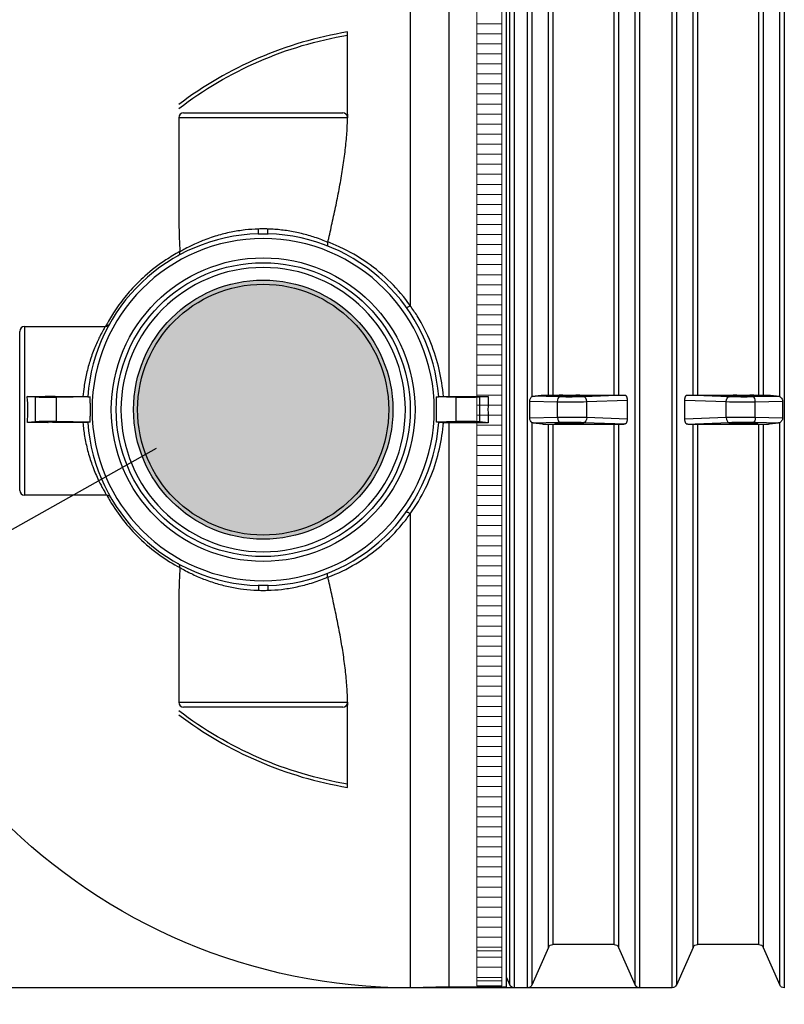
# Model space of a CAD drawing. Units: millimetres. Extents: x 1762 to 17498, y 2199 to 14162.
# Drawn here: x 3814 to 5336, y 3516 to 5478 of the extents above; entities that cross this region are included whole.
import ezdxf

# ---------------------------------------------------------------- set-up
doc = ezdxf.new("R2010")
doc.units = ezdxf.units.MM
doc.layers.add('DIMENSIONS', color=240, linetype='Continuous', lineweight=5)
doc.layers.add('ECO-BELT', color=42, linetype='Continuous', lineweight=5)
doc.styles.add('SEACAD_Arial', font='arial.ttf')
doc.dimstyles.new('ECO', dxfattribs={"dimtxt": 140, "dimasz": 140, "dimexe": 70, "dimexo": 0, "dimgap": 35, "dimtad": 1, "dimdec": 0, "dimrnd": 10, "dimtxsty": 'SEACAD_Arial', "dimblk1": '_SE_FILLED', "dimblk2": '_SE_FILLED', "dimsah": 1, "dimcen": 70, "dimclrt": 2, "dimadec": 0, "dimazin": 0, "dimtfac": 0.5, "dimtdec": 0, "dimtmove": 0, "dimatfit": 3, "dimfxl": 1, "dimarcsym": 0})

# ---------------------------------------------------------------- blocks, each defined once
blk = doc.blocks.new('$ECO-TJ12000_TOP')
at = {"color": 0}
for p, q in [((1152, 1152), (1152, 207.7)), ((1228.8, 1150.1), (1228.8, 26.3)), ((1344, -1150.1), (1344, 1150.1)), ((1350.6, 0), (1350.6, 1146.3)), ((1359.3, 1152), (1359.3, 0)), ((1385.3, 0), (1385.3, 1152)), ((1394, 1146.3), (1394, 25.9)), ((1600.2, -1146.3), (1600.2, 1146.3)), ((1608.9, 1152), (1608.9, -1152)), ((1673.3, -1152), (1673.3, 1152)), ((1682, 1146.3), (1682, -1146.3)), ((1888.2, 26.2), (1888.2, 1146.3)), ((1896.9, 1152), (1896.9, 0)), ((1427.4, 28.8), (1427.4, 1071.3)), ((1436.1, 1065.6), (1436.1, 28.8)), ((1558.1, 28.8), (1558.1, 1065.6)), ((1566.8, 1071.3), (1566.8, 28.8)), ((1715.4, 28.8), (1715.4, 1071.3)), ((1724.1, 1065.6), (1724.1, 28.8)), ((1846.1, 28.8), (1846.1, 1065.6)), ((1854.8, 1071.3), (1854.8, 28.8)), ((1027.2, 588.5), (1027.2, 752.5)), ((700.8, 591.2), (1017.6, 591.2)), ((1027.2, 581.6), (691.2, 581.6)), ((691.2, 581.6), (691.2, 386.7)), ((383.9, 165.6), (544.7, 165.6)), ((383.9, 165.6), (383.9, -170.4)), ((374.3, -160.8), (374.3, 156)), ((389.3, 25.4), (389.3, 26.3)), ((389.3, 26.3), (389.3, 26.3)), ((405.5, 24.9), (389.3, 26.3)), ((389.3, 26.3), (500.3, 26.3)), ((405.5, -24.4), (405.5, 24.9)), ((514.5, 25.4), (447.5, 24.1)), ((447.5, -23.7), (447.5, 24.1)), ((514.5, 25.4), (514.5, 25.4)), ((514.5, 13.2), (514.5, 25.4)), ((1204.4, 25.4), (1204.4, 25.5)), ((1204.4, -25), (1204.4, 25.4)), ((1243.5, 24.2), (1204.4, 25.4)), ((1218, 26.3), (1228.8, 26.3)), ((1228.8, 26.3), (1307, 26.3)), ((1243.5, -23.8), (1243.5, 24.2)), ((1307, 26.3), (1290.6, 24.9)), ((1290.6, -24.4), (1290.6, 24.9)), ((1449.4, 25.4), (1395.3, 26.6)), ((1415.6, 28.8), (1456.2, 28.8)), ((1456.2, 28.8), (1482.1, 28.8)), ((1482.1, 28.8), (1578.6, 28.8)), ((1580.1, 28.6), (1497.8, 25.7)), ((1786.9, 25.7), (1702.7, 28.7)), ((1703.6, 28.8), (1802.6, 28.8)), ((1802.6, 28.8), (1828.6, 28.8)), ((1828.6, 28.8), (1866.6, 28.8)), ((1887.3, 26.5), (1835.3, 25.4)), ((1350.6, -1146.3), (1350.6, 0)), ((1359.3, 0), (1359.3, -1152)), ((1385.3, -1152), (1385.3, 0)), ((1389.9, 17), (1445.5, 15.8)), ((1445.5, -15.6), (1445.5, 15.8)), ((1503.6, 16.1), (1583.9, 19)), ((1503.6, -15.9), (1503.6, 16.1)), ((1699, 19.1), (1781.1, 16.1)), ((1781.1, -15.9), (1781.1, 16.1)), ((1839.2, 15.8), (1893.6, 17)), ((1839.2, -15.6), (1839.2, 15.8)), ((1896.9, 0), (1896.9, -1152)), ((514.5, -25), (514.5, -13.2)), ((1445.5, -15.6), (1389.9, -16.8)), ((1583.9, -18.8), (1503.6, -15.9)), ((1781.1, -15.9), (1699, -18.9)), ((1893.6, -16.8), (1839.2, -15.6)), ((405.5, -24.4), (389.7, -25.9)), ((430.8, -25.9), (389.7, -25.9)), ((500.2, -25.9), (439.4, -25.9)), ((514.5, -25), (447.5, -23.7)), ((514.5, -25), (514.5, -25)), ((1243.5, -23.8), (1204.4, -25)), ((1204.4, -25), (1204.4, -25.1)), ((1228.8, -26), (1218, -26)), ((1307, -26), (1228.8, -26)), ((1228.8, -26), (1228.8, -1150.1)), ((1307, -26), (1290.6, -24.4)), ((1394, -25.7), (1394, -1146.3)), ((1395.3, -26.4), (1449.4, -25.2)), ((1416.9, -28.8), (1577.3, -28.8)), ((1427.4, -1071.3), (1427.4, -28.8)), ((1436.1, -28.8), (1436.1, -1065.6)), ((1497.8, -25.4), (1580.1, -28.5)), ((1558.1, -1065.6), (1558.1, -28.8)), ((1566.8, -28.8), (1566.8, -1071.3)), ((1702.7, -28.6), (1786.9, -25.4)), ((1704.9, -28.8), (1865.3, -28.8)), ((1715.4, -1071.3), (1715.4, -28.8)), ((1724.1, -28.8), (1724.1, -1065.6)), ((1835.3, -25.2), (1887.3, -26.3)), ((1846.1, -1065.6), (1846.1, -28.8)), ((1854.8, -28.8), (1854.8, -1071.3)), ((1888.2, -1146.3), (1888.2, -26)), ((547.4, -170.4), (383.9, -170.4)), ((1152, -207.7), (1152, -1152)), ((691.2, -386.7), (691.2, -583)), ((691.2, -583), (1027.2, -583)), ((1027.2, -752.5), (1027.2, -588.5)), ((1017.6, -592.6), (700.8, -592.6)), ((1427.4, -1071.3), (1394, -1146.3)), ((1558.1, -1065.6), (1436.1, -1065.6)), ((1566.8, -1071.3), (1600.2, -1146.3)), ((1715.4, -1071.3), (1682, -1146.3)), ((1846.1, -1065.6), (1724.1, -1065.6)), ((1854.8, -1071.3), (1888.2, -1146.3)), ((1344, -1131.5), (1350.6, -1146.3)), ((1228.8, -1150.1), (1152, -1152)), ((1228.8, -1150.1), (1344, -1150.1)), ((1385.3, -1152), (1359.3, -1152)), ((1673.3, -1152), (1608.9, -1152))]:
    blk.add_line(p, q, dxfattribs=at)
at = {"color": 0, "extrusion": (2.24402e-16, 0, -1)}
for radius in [340.8, 283.2]:
    blk.add_circle((-859.2, 0), radius, dxfattribs=at)
at = {"color": 0}
for radius in [302.4, 292.8]:
    blk.add_circle((859.2, 0), radius, dxfattribs=at)
at = {"color": 0, "extrusion": (2.24402e-16, 0, -1)}
for centre, radius, start, end in [((-1152, 0), 1152, 270, 90), ((-1436.1, -1075.2), 9.6, 23.9625, 90), ((-1558.1, -1075.2), 9.6, 90, 156.0375), ((-1846.1, -1075.2), 9.6, 90, 156.0375), ((-1359.3, -1142.4), 9.6, 270, 336.0375), ((-1608.9, -1142.4), 9.6, 270, 336.0375), ((-1673.3, -1142.4), 9.6, 203.9625, 270), ((-1896.9, -1142.4), 9.6, 270, 336.0375)]:
    blk.add_arc(centre, radius, start, end, dxfattribs=at)
at = {"color": 0}
for centre, radius, start, end in [((1152, 0), 762.8, 99.4164, 127.1634), ((700.8, 581.6), 9.6, 90, 180), ((1017.6, 581.6), 9.6, 5.109, 90), ((859.2, 0), 350.4, 91.5787, 175.7777), ((859.2, 0), 350.4, 4.2298, 88.4213), ((383.9, 156), 9.6, 90, 180), ((859.2, 0), 350.4, 184.1607, 268.4213), ((859.2, 0), 350.4, 271.5787, 355.8315), ((383.9, -160.8), 9.6, 180, 270), ((547.4, -180), 9.6, 29.9968, 90), ((700.8, -583), 9.6, 180, 270), ((1017.6, -583), 9.6, 270, 355.9433), ((1152, 0), 762.8, 232.8366, 260.5836)]:
    blk.add_arc(centre, radius, start, end, dxfattribs=at)
at = {"color": 0, "extrusion": (2.24402e-16, -2.46519e-32, -1)}
blk.add_arc((-1152, 0), 756.4, 52.4708, 80.5038, dxfattribs=at)
at = {"color": 0, "extrusion": (2.24402e-16, -5.33714e-30, -1)}
blk.add_arc((-544.7, 175.2), 9.6, 209.1249, 270, dxfattribs=at)
at = {"color": 0, "extrusion": (2.24402e-16, 6.16298e-33, -1)}
blk.add_arc((-1152, 0), 756.4, 279.4962, 307.5292, dxfattribs=at)
at = {"color": 0, "extrusion": (2.24402e-16, 1.2326e-32, -1)}
blk.add_arc((-1724.1, -1075.2), 9.6, 23.9625, 90, dxfattribs=at)
at = {"color": 0, "extrusion": (2.24402e-16, -1.2326e-32, -1)}
blk.add_arc((-1385.3, -1142.4), 9.6, 203.9625, 270, dxfattribs=at)
at = {"color": 0}
for centre, major_axis, ratio, start_param, end_param in [((849.3, 359.9), (0.26, -9.6), 0.055825, 0, 1.569258), ((300.8, -2.4), (0, 168), 0.534314, -1.711311, -1.404506), ((435.1, 25.6), (-14.4, 0), 0.047827, -4.712389, 1.570796), ((1261, 25.6), (-14.4, 0), 0.047827, -4.712389, 1.570796), ((1921.4, 0), (0, 1150.1), 0.534314, 1.547906, 1.593376), ((1469.1, 27.6), (28.8, 0), 0.048544, -4.244353, 1.10276), ((1497.8, 16.1), (-0.35, 9.59), 0.597732, -1.592441, -0.060517), ((1815.6, 27.6), (-28.8, 0), 0.048544, -1.10276, 4.244353), ((1835.3, 15.8), (-0.21, 9.6), 0.410204, -1.579755, -0.053191), ((1469.1, 17.9), (57.6, 0), 0.040453, -1.993563, -0.929813), ((1815.6, 17.9), (57.6, 0), 0.040453, -2.21178, -1.14803), ((1469.1, -17.8), (-57.6, 0), 0.041303, -2.21178, -1.14803), ((1449.4, -15.6), (0.21, -9.6), 0.4102, -1.579943, -0.054306), ((1815.6, -17.8), (-57.6, 0), 0.041303, -1.993563, -0.929813), ((1786.9, -15.9), (0.35, -9.59), 0.597721, -1.592895, -0.061786), ((435.1, -25.2), (-33.6, 0), 0.049563, -1.946459, -0.49072), ((1261, -25.2), (-33.6, 0), 0.049563, -2.650872, -1.023081), ((869.1, -359.9), (-0.26, 9.6), 0.055825, 0, 1.569258)]:
    blk.add_ellipse(centre, major_axis=major_axis, ratio=ratio, start_param=start_param, end_param=end_param, dxfattribs=at)
at = {"color": 0, "extrusion": (1.7033e-19, 6.18007e-18, -1)}
for centre, major_axis in [((869.1, 359.9), (-0.26, -9.6)), ((849.3, -359.9), (0.26, 9.6))]:
    blk.add_ellipse(centre, major_axis=major_axis, ratio=0.055825, start_param=0, end_param=1.569258, dxfattribs=at)
at = {"color": 0, "extrusion": (2.24402e-16, 1.46127e-29, -1)}
blk.add_ellipse((435.1, 25.6), major_axis=(-33.6, 0), ratio=0.047827, start_param=-1.946459, end_param=-0.49072, dxfattribs=at)
at = {"color": 0, "extrusion": (2.24402e-16, 3.89673e-30, -1)}
blk.add_ellipse((1261, 25.6), major_axis=(-33.6, 0), ratio=0.047827, start_param=-2.650872, end_param=-1.023081, dxfattribs=at)
at = {"color": 0, "extrusion": (-6.00967e-30, 4.33767e-18, -1)}
blk.add_ellipse((1449.4, 15.8), major_axis=(0.21, 9.6), ratio=0.410204, start_param=-1.579755, end_param=-0.053191, dxfattribs=at)
at = {"color": 0, "extrusion": (2.24402e-16, 5.22771e-29, -1)}
blk.add_ellipse((1469.1, 27.5), major_axis=(-48, 0), ratio=0.048544, start_param=-2.21178, end_param=-1.14803, dxfattribs=at)
at = {"color": 0, "extrusion": (1.54718e-16, 2.1851e-18, -1)}
blk.add_ellipse((1786.9, 16.1), major_axis=(0.35, 9.59), ratio=0.597732, start_param=-1.592441, end_param=-0.060517, dxfattribs=at)
at = {"color": 0, "extrusion": (2.24402e-16, 1.94311e-29, -1)}
blk.add_ellipse((1815.6, 27.5), major_axis=(-48, 0), ratio=0.048544, start_param=-1.993563, end_param=-0.929813, dxfattribs=at)
at = {"color": 0, "extrusion": (1.54718e-16, 2.1096e-18, -1)}
blk.add_ellipse((1497.8, -15.9), major_axis=(-0.35, -9.59), ratio=0.597721, start_param=-1.592895, end_param=-0.061786, dxfattribs=at)
at = {"color": 0, "extrusion": (-8.01345e-30, 4.33771e-18, -1)}
blk.add_ellipse((1835.3, -15.6), major_axis=(-0.21, -9.6), ratio=0.4102, start_param=-1.579943, end_param=-0.054306, dxfattribs=at)
at = {"color": 0, "extrusion": (2.24402e-16, -1.02974e-30, -1)}
for centre, start_param, end_param in [((435.1, -25.2), -7.549666, -1.875112), ((1261, -25.2), -4.712389, 1.570796)]:
    blk.add_ellipse(centre, major_axis=(-14.4, 0), ratio=0.049563, start_param=start_param, end_param=end_param, dxfattribs=at)
at = {"color": 0, "extrusion": (2.24402e-16, -1.016e-30, -1)}
for centre, major_axis in [((1469.1, -27.4), (28.8, 0)), ((1815.6, -27.4), (-28.8, 0))]:
    blk.add_ellipse(centre, major_axis=major_axis, ratio=0.049563, start_param=-4.712389, end_param=1.570796, dxfattribs=at)
at = {"color": 0, "extrusion": (2.24402e-16, 7.68362e-29, -1)}
blk.add_ellipse((1469.1, -27.3), major_axis=(48, 0), ratio=0.049563, start_param=-1.993563, end_param=-0.929813, dxfattribs=at)
at = {"color": 0, "extrusion": (2.24402e-16, -6.14962e-29, -1)}
blk.add_ellipse((1815.6, -27.3), major_axis=(48, 0), ratio=0.049563, start_param=-2.21178, end_param=-1.14803, dxfattribs=at)
at = {"color": 0}
for points, knots in [([(988, 333.9), (988.6, 336.3), (989.1, 338.6), (992.3, 352.6), (994.9, 364.4), (1000.1, 388.2), (1002.7, 400.2), (1007.6, 424), (1009.9, 436), (1014.2, 459.7), (1016.3, 471.5), (1019.8, 494.8), (1021.4, 506.4), (1024, 529), (1025.1, 540.1), (1026.6, 561.4), (1027, 571.7), (1027.2, 581.6)], [29.615971, 29.615971, 29.615971, 29.615971, 37.163778, 37.163778, 74.327555, 74.327555, 111.491333, 111.491333, 148.65511, 148.65511, 185.818888, 185.818888, 222.982665, 222.982665, 260.146443, 260.146443, 296.150579, 296.150579, 296.150579, 296.150579]), ([(691.2, 386.7), (691.2, 383.3), (691.2, 379.8), (691.4, 364.4), (691.7, 352.6), (692.4, 332.2), (692.8, 323.4), (693.3, 314.8)], [212.14174, 212.14174, 212.14174, 212.14174, 222.982665, 222.982665, 260.146443, 260.146443, 288.236386, 288.236386, 288.236386, 288.236386]), ([(849.8, 359.9), (840.8, 359.6), (831.8, 359), (823.1, 358), (813.5, 356.9), (804.2, 355.4), (795.3, 353.6), (785.4, 351.6), (776, 349.2), (767.2, 346.6), (756.8, 343.5), (747.3, 340.1), (738.7, 336.7), (729.4, 333), (721.3, 329.3), (714.5, 325.9), (709.2, 323.3), (704.8, 320.9), (701.2, 318.9), (698.2, 317.3), (695.9, 315.9), (694.2, 314.9), (693.9, 314.7), (693.6, 314.6), (693.3, 314.4)], [-309.164422, -309.164422, -309.164422, -309.164422, -279.330339, -279.330339, -279.330339, -246.922112, -246.922112, -246.922112, -211.073234, -211.073234, -211.073234, -169.096581, -169.096581, -169.096581, -123.67251, -123.67251, -123.67251, -88.439181, -88.439181, -88.439181, -59.045521, -59.045521, -59.045521, -53.205852, -53.205852, -53.205852, -53.205852]), ([(868.6, 359.9), (865.5, 360), (862.4, 360), (856.2, 360), (853, 360), (849.8, 359.9)], [-20.676291, -20.676291, -20.676291, -20.676291, -10.535868, -10.535868, 0, 0, 0, 0]), ([(987.9, 333.3), (980.2, 336.6), (971.6, 340), (962.1, 343.2), (953.9, 345.9), (945.1, 348.5), (935.7, 350.8), (927.2, 352.9), (918.2, 354.7), (908.9, 356.1), (900.3, 357.5), (891.4, 358.5), (882.3, 359.2), (877.8, 359.5), (873.2, 359.7), (868.6, 359.9)], [-483.802496, -483.802496, -483.802496, -483.802496, -443.090819, -443.090819, -443.090819, -407.692009, -407.692009, -407.692009, -375.233461, -375.233461, -375.233461, -345.091676, -345.091676, -345.091676, -329.84077, -329.84077, -329.84077, -329.84077]), ([(849.5, 350.3), (852.8, 350.4), (856.1, 350.4), (862.5, 350.4), (865.7, 350.4), (868.9, 350.3)], [0, 0, 0, 0, 10.535868, 10.535868, 20.676291, 20.676291, 20.676291, 20.676291]), ([(1152, 207.7), (1140.3, 224), (1127.4, 239.3), (1113.2, 253.3), (1098.6, 267.8), (1082.9, 281), (1066.1, 292.7), (1049, 304.6), (1030.8, 315.1), (1012, 323.8), (1004.1, 327.5), (996.1, 330.8), (988, 333.9)], [2297.105287, 2297.105287, 2297.105287, 2297.105287, 2360.896611, 2360.896611, 2360.896611, 2426.724863, 2426.724863, 2426.724863, 2494.087061, 2494.087061, 2494.087061, 2522.218517, 2522.218517, 2522.218517, 2522.218517]), ([(693.3, 314.8), (683.8, 309.8), (674.6, 304.3), (650.9, 288.8), (636.9, 278), (618.6, 261.6), (613.6, 256.9), (599.8, 243.1), (591.4, 233.7), (575.6, 214), (568.2, 203.8), (555.6, 184.2), (550.3, 175), (545.3, 165.6)], [2286.351744, 2286.351744, 2286.351744, 2286.351744, 2321.129979, 2321.129979, 2378.248342, 2378.248342, 2400.390061, 2400.390061, 2440.840229, 2440.840229, 2481.290398, 2481.290398, 2515.077512, 2515.077512, 2515.077512, 2515.077512]), ([(689.4, 306.5), (689.4, 306.5), (689.4, 306.5), (690.3, 307), (691, 307.6), (692.2, 309.2), (692.7, 310.1), (693.2, 312.2), (693.4, 313.2), (693.3, 314.4)], [-0.005222, -0.005222, -0.005222, -0.005222, 0, 0, 4.196101, 4.196101, 8.253656, 8.253656, 12.131583, 12.131583, 12.131583, 12.131583]), ([(987.9, 333.3), (987.6, 332.3), (987.4, 331.3), (987.1, 329.4), (987.1, 328.5), (987.2, 327.3), (987.3, 326.8), (987.7, 326.1), (987.9, 325.9), (988.2, 325.8), (988.2, 325.8), (988.2, 325.8)], [0, 0, 0, 0, 3.554183, 3.554183, 7.642932, 7.642932, 10.825, 10.825, 14.084836, 14.084836, 14.089989, 14.089989, 14.089989, 14.089989]), ([(1144.3, 203.7), (1144.3, 203.7), (1144.3, 203.7), (1144.3, 203.7), (1144.3, 203.7), (1144.3, 203.7), (1144.3, 203.7), (1144.3, 203.7), (1144.3, 203.7), (1144.4, 203.6), (1144.4, 203.6), (1144.4, 203.6), (1144.5, 203.6), (1144.7, 203.6), (1144.8, 203.6), (1145.4, 203.7), (1145.9, 203.9), (1147.2, 204.6), (1148, 205), (1149.9, 206.1), (1150.9, 206.8), (1151.9, 207.5)], [-14.372321, -14.372321, -14.372321, -14.372321, -14.367599, -14.367599, -14.263925, -14.263925, -14.160645, -14.160645, -13.954084, -13.954084, -13.54095, -13.54095, -12.714596, -12.714596, -11.061184, -11.061184, -7.748704, -7.748704, -3.871947, -3.871947, 0.004722, 0.004722, 0.004722, 0.004722]), ([(1151.9, 207.5), (1151.9, 207.5), (1151.9, 207.5), (1152, 207.5), (1152, 207.5), (1152, 207.6), (1152, 207.6), (1152, 207.7), (1152, 207.7), (1152, 207.7)], [174.268907, 174.268907, 174.268907, 174.268907, 174.428276, 174.428276, 174.854686, 174.854686, 175.392207, 175.392207, 176.054339, 176.054339, 176.054339, 176.054339]), ([(1218, 26.3), (1216.6, 44.4), (1213.9, 62.3), (1209.8, 79.9), (1205.6, 98.1), (1200, 115.9), (1193, 133.1), (1185.5, 151.7), (1176.4, 169.6), (1165.9, 186.6), (1161.5, 193.7), (1156.8, 200.7), (1151.9, 207.5)], [619.157233, 619.157233, 619.157233, 619.157233, 676.205642, 676.205642, 676.205642, 735.057289, 735.057289, 735.057289, 798.329325, 798.329325, 798.329325, 824.940448, 824.940448, 824.940448, 824.940448]), ([(544.7, 165.6), (544.7, 165.6), (544.4, 165), (543.7, 163.9), (543, 162.6), (541.9, 160.7), (540.4, 158.1), (538.8, 155.2), (536.8, 151.4), (534.5, 146.9), (531.5, 141), (528, 133.7), (524.6, 125.4), (521.2, 117.5), (517.8, 108.5), (514.7, 98.7), (512, 90.4), (509.5, 81.4), (507.4, 71.9), (505.4, 63.5), (503.8, 54.7), (502.5, 45.6), (501.6, 39.3), (500.8, 32.8), (500.3, 26.3)], [-616.272943, -616.272943, -616.272943, -616.272943, -589.650448, -589.650448, -589.650448, -560.593514, -560.593514, -560.593514, -527.273641, -527.273641, -527.273641, -483.501136, -483.501136, -483.501136, -441.799355, -441.799355, -441.799355, -406.261653, -406.261653, -406.261653, -374.612331, -374.612331, -374.612331, -352.709838, -352.709838, -352.709838, -352.709838]), ([(436.7, 24.9), (436.5, 25.1), (436.2, 25.2), (435.7, 25.4), (435.4, 25.4), (434.8, 25.4), (434.5, 25.4), (434, 25.2), (433.8, 25.1), (433.6, 24.9)], [54.045264, 54.045264, 54.045264, 54.045264, 54.817984, 54.817984, 55.753244, 55.753244, 56.688505, 56.688505, 57.461225, 57.461225, 57.461225, 57.461225]), ([(500.3, 26.3), (501.5, 26.3), (502.8, 26.3), (505, 26.3), (506.1, 26.2), (507.8, 26.1), (508.5, 26.1), (509.5, 26), (509.8, 25.9), (509.8, 25.8)], [-15.769904, -15.769904, -15.769904, -15.769904, -11.88056, -11.88056, -8.025424, -8.025424, -4.063111, -4.063111, 0, 0, 0, 0]), ([(509.8, 25.8), (509.7, 25.8), (509.8, 25.8), (509.8, 25.7), (509.9, 25.7), (510, 25.7), (510.1, 25.7), (510.3, 25.6), (510.4, 25.6), (510.6, 25.6), (510.7, 25.6), (511, 25.6), (511.2, 25.6), (511.5, 25.5), (511.7, 25.5), (512.1, 25.5), (512.3, 25.5), (512.8, 25.5), (513, 25.5), (513.5, 25.4), (513.7, 25.4), (514.2, 25.4), (514.4, 25.4), (514.5, 25.4)], [0, 0, 0, 0, 0.926012, 0.926012, 1.852024, 1.852024, 2.778036, 2.778036, 3.704047, 3.704047, 4.62914, 4.62914, 5.554232, 5.554232, 6.479324, 6.479324, 7.404416, 7.404416, 8.330395, 8.330395, 9.256374, 9.256374, 9.871955, 9.871955, 9.871955, 9.871955]), ([(1204.4, 25.5), (1204.4, 25.5), (1204.4, 25.5), (1204.7, 25.5), (1204.9, 25.5), (1205.4, 25.5), (1205.6, 25.5), (1206.1, 25.5), (1206.3, 25.5), (1206.7, 25.6), (1206.9, 25.6), (1207.2, 25.6), (1207.4, 25.6), (1207.7, 25.6), (1207.8, 25.7), (1208, 25.7), (1208.1, 25.7), (1208.3, 25.7), (1208.4, 25.7), (1208.5, 25.8), (1208.6, 25.8), (1208.6, 25.8), (1208.6, 25.8), (1208.6, 25.8)], [-9.300804, -9.300804, -9.300804, -9.300804, -9.256363, -9.256363, -8.33038, -8.33038, -7.404397, -7.404397, -6.479306, -6.479306, -5.554216, -5.554216, -4.629125, -4.629125, -3.704035, -3.704035, -2.778026, -2.778026, -1.852017, -1.852017, -0.926009, -0.926009, 0, 0, 0, 0]), ([(1208.6, 25.9), (1208.6, 25.9), (1208.9, 26), (1209.8, 26.1), (1210.5, 26.1), (1212.2, 26.2), (1213.2, 26.2), (1215.5, 26.3), (1216.7, 26.3), (1218, 26.3)], [-15.504546, -15.504546, -15.504546, -15.504546, -11.696291, -11.696291, -7.808387, -7.808387, -3.913752, -3.913752, 0, 0, 0, 0]), ([(1389.9, 17), (1389.9, 17.2), (1389.9, 17.4), (1389.9, 18.2), (1390, 18.7), (1390.4, 20.5), (1390.9, 21.6), (1391.9, 23.3), (1392.5, 24.1), (1393.3, 25.2), (1393.7, 25.6), (1394, 25.9)], [-34.629439, -34.629439, -34.629439, -34.629439, -34.025602, -34.025602, -31.987571, -31.987571, -27.821958, -27.821958, -24.30423, -24.30423, -21.430481, -21.430481, -21.430481, -21.430481]), ([(1394, 25.9), (1394, 25.9), (1394.1, 25.9), (1394.3, 26.2), (1394.6, 26.3), (1395, 26.5), (1395.2, 26.6), (1395.3, 26.6)], [26.387482, 26.387482, 26.387482, 26.387482, 26.507857, 26.507857, 28.40117, 28.40117, 29.645664, 29.645664, 29.645664, 29.645664]), ([(1580.1, 28.6), (1580.3, 28.6), (1580.4, 28.6), (1580.9, 28.4), (1581.1, 28.2), (1581.6, 27.8), (1581.8, 27.5), (1582.3, 26.8), (1582.5, 26.4), (1582.8, 25.6), (1583, 25.1), (1583.3, 24), (1583.4, 23.5), (1583.7, 22.3), (1583.7, 21.7), (1583.8, 20.4), (1583.9, 19.8), (1583.9, 19.1), (1583.9, 19.1), (1583.9, 19)], [31.062858, 31.062858, 31.062858, 31.062858, 32.292625, 32.292625, 34.229987, 34.229987, 36.167349, 36.167349, 38.104711, 38.104711, 40.015278, 40.015278, 41.925845, 41.925845, 43.836411, 43.836411, 45.746978, 45.746978, 45.974018, 45.974018, 45.974018, 45.974018]), ([(1699, 19.1), (1699, 19.1), (1699, 19.2), (1699, 19.9), (1699, 20.5), (1699.1, 21.8), (1699.2, 22.4), (1699.4, 23.6), (1699.5, 24.1), (1699.8, 25.2), (1700, 25.6), (1700.3, 26.5), (1700.5, 26.9), (1701, 27.5), (1701.2, 27.8), (1701.7, 28.3), (1702, 28.5), (1702.4, 28.6), (1702.6, 28.7), (1702.7, 28.7)], [15.082209, 15.082209, 15.082209, 15.082209, 15.310041, 15.310041, 17.220631, 17.220631, 19.131221, 19.131221, 21.041812, 21.041812, 22.952402, 22.952402, 24.889784, 24.889784, 26.827167, 26.827167, 28.764549, 28.764549, 29.993431, 29.993431, 29.993431, 29.993431]), ([(1887.3, 26.5), (1887.5, 26.5), (1887.6, 26.5), (1887.9, 26.4), (1888, 26.3), (1888.2, 26.2)], [30.634418, 30.634418, 30.634418, 30.634418, 31.879437, 31.879437, 32.805831, 32.805831, 32.805831, 32.805831]), ([(1888.2, 26.2), (1888.3, 26.1), (1888.5, 26), (1889.1, 25.5), (1889.7, 24.9), (1891.1, 23.4), (1891.9, 22.3), (1892.9, 20.3), (1893.3, 19.4), (1893.6, 18), (1893.6, 17.5), (1893.6, 17)], [-14.321028, -14.321028, -14.321028, -14.321028, -13.259408, -13.259408, -10.051974, -10.051974, -5.873672, -5.873672, -2.807587, -2.807587, -1.271905, -1.271905, -1.271905, -1.271905]), ([(514.5, 13.2), (514.5, 8.7), (514.4, 4.3), (514.4, 0), (514.4, -4.3), (514.5, -8.7), (514.5, -13.2)], [-13.488437, -13.488437, -13.488437, -13.488437, 0, 0, 0, 13.488437, 13.488437, 13.488437, 13.488437]), ([(1389.9, -16.8), (1390, -11.1), (1390, -5.4), (1390, 0), (1390, 5.5), (1390, 11.2), (1389.9, 17)], [-17.015207, -17.015207, -17.015207, -17.015207, 0, 0, 0, 17.21256, 17.21256, 17.21256, 17.21256]), ([(1893.6, 17), (1893.5, 11.2), (1893.4, 5.5), (1893.4, -5.4), (1893.5, -11), (1893.6, -16.8)], [153.078113, 153.078113, 153.078113, 153.078113, 170.195994, 170.195994, 187.117117, 187.117117, 187.117117, 187.117117]), ([(1394, -25.7), (1394, -25.7), (1394, -25.6), (1393.6, -25.2), (1393.1, -24.7), (1391.9, -23.1), (1391.3, -22.1), (1390.4, -20.1), (1390.1, -19.1), (1389.9, -17.6), (1389.9, -17.2), (1389.9, -16.8)], [-14.386349, -14.386349, -14.386349, -14.386349, -14.208164, -14.208164, -10.543966, -10.543966, -5.99134, -5.99134, -2.497354, -2.497354, -1.327714, -1.327714, -1.327714, -1.327714]), ([(1583.9, -18.8), (1583.9, -18.9), (1583.9, -19), (1583.9, -19.7), (1583.8, -20.3), (1583.7, -21.5), (1583.7, -22.1), (1583.4, -23.3), (1583.3, -23.9), (1583, -24.9), (1582.8, -25.4), (1582.5, -26.2), (1582.3, -26.6), (1581.8, -27.3), (1581.6, -27.6), (1581.1, -28.1), (1580.8, -28.2), (1580.4, -28.4), (1580.3, -28.5), (1580.1, -28.5)], [-15.61949, -15.61949, -15.61949, -15.61949, -15.392412, -15.392412, -13.481744, -13.481744, -11.571075, -11.571075, -9.660406, -9.660406, -7.749737, -7.749737, -5.812303, -5.812303, -3.874869, -3.874869, -1.937434, -1.937434, -0.715803, -0.715803, -0.715803, -0.715803]), ([(1702.7, -28.6), (1702.6, -28.5), (1702.4, -28.5), (1702, -28.3), (1701.7, -28.1), (1701.2, -27.7), (1701, -27.4), (1700.5, -26.7), (1700.3, -26.3), (1700, -25.5), (1699.8, -25), (1699.5, -24), (1699.4, -23.4), (1699.2, -22.2), (1699.1, -21.6), (1699, -20.4), (1699, -19.7), (1699, -19), (1699, -19), (1699, -18.9)], [0.716718, 0.716718, 0.716718, 0.716718, 1.937455, 1.937455, 3.87491, 3.87491, 5.812364, 5.812364, 7.749819, 7.749819, 9.660512, 9.660512, 11.571204, 11.571204, 13.481896, 13.481896, 15.392589, 15.392589, 15.620469, 15.620469, 15.620469, 15.620469]), ([(1893.6, -16.8), (1893.6, -17), (1893.6, -17.2), (1893.5, -18.1), (1893.4, -18.7), (1892.8, -20.5), (1892.2, -21.6), (1891, -23.3), (1890.4, -24), (1889.2, -25.2), (1888.7, -25.7), (1888.2, -26), (1888.2, -26), (1888.2, -26)], [-33.653638, -33.653638, -33.653638, -33.653638, -32.960398, -32.960398, -30.91785, -30.91785, -26.93801, -26.93801, -23.692614, -23.692614, -20.391583, -20.391583, -20.23288, -20.23288, -20.23288, -20.23288]), ([(430.3, -24.6), (430.4, -24.9), (430.5, -25.2), (430.7, -25.7), (430.8, -25.8), (430.8, -25.9)], [108.823539, 108.823539, 108.823539, 108.823539, 109.946444, 109.946444, 110.346229, 110.346229, 110.346229, 110.346229]), ([(439.4, -25.9), (439.5, -25.8), (439.6, -25.7), (439.7, -25.2), (439.9, -24.9), (440, -24.6)], [1.16026, 1.16026, 1.16026, 1.16026, 1.560045, 1.560045, 2.68295, 2.68295, 2.68295, 2.68295]), ([(509.7, -25.4), (509.7, -25.5), (509.7, -25.5), (509.4, -25.6), (509.2, -25.6), (508.4, -25.7), (507.7, -25.7), (506, -25.8), (505, -25.9), (502.7, -25.9), (501.5, -25.9), (500.2, -25.9)], [-15.73789, -15.73789, -15.73789, -15.73789, -13.644939, -13.644939, -11.55975, -11.55975, -7.68314, -7.68314, -3.852706, -3.852706, 0, 0, 0, 0]), ([(500.2, -25.9), (501, -35.1), (502.1, -44.1), (503.5, -52.8), (505.2, -62.7), (507.2, -72.2), (509.5, -81.2), (512.2, -91.3), (515.1, -100.8), (518.3, -109.5), (522.1, -120.1), (526.1, -129.6), (529.9, -137.7), (532.8, -144.1), (535.7, -149.6), (538.2, -154.2), (540.3, -158.2), (542.2, -161.5), (543.6, -164), (544.9, -166.3), (545.9, -167.9), (546.6, -169), (547.1, -169.9), (547.4, -170.4), (547.4, -170.4)], [-294.907797, -294.907797, -294.907797, -294.907797, -264.267155, -264.267155, -264.267155, -229.824469, -229.824469, -229.824469, -191.128667, -191.128667, -191.128667, -144.187116, -144.187116, -144.187116, -107.634645, -107.634645, -107.634645, -76.299398, -76.299398, -76.299398, -48.868302, -48.868302, -48.868302, -25.095518, -25.095518, -25.095518, -25.095518]), ([(514.5, -25), (514.3, -25), (514.2, -25), (513.7, -25), (513.4, -25), (513, -25.1), (512.7, -25.1), (512.3, -25.1), (512.1, -25.1), (511.7, -25.1), (511.5, -25.1), (511.1, -25.2), (511, -25.2), (510.7, -25.2), (510.6, -25.2), (510.3, -25.3), (510.2, -25.3), (510, -25.3), (510, -25.3), (509.8, -25.3), (509.8, -25.4), (509.7, -25.4), (509.7, -25.4), (509.7, -25.4)], [-9.903785, -9.903785, -9.903785, -9.903785, -9.256746, -9.256746, -8.33085, -8.33085, -7.404955, -7.404955, -6.479851, -6.479851, -5.554747, -5.554747, -4.629643, -4.629643, -3.704539, -3.704539, -2.778404, -2.778404, -1.852269, -1.852269, -0.926135, -0.926135, 0, 0, 0, 0]), ([(1151.9, -207.5), (1163.5, -191.4), (1173.7, -174.4), (1182.4, -156.7), (1190.7, -139.8), (1197.7, -122.3), (1203.3, -104.3), (1208.5, -87.2), (1212.5, -69.6), (1215.1, -51.8), (1216.4, -43.2), (1217.4, -34.6), (1218, -26)], [358.050242, 358.050242, 358.050242, 358.050242, 420.730232, 420.730232, 420.730232, 480.193918, 480.193918, 480.193918, 536.875253, 536.875253, 536.875253, 564.210103, 564.210103, 564.210103, 564.210103]), ([(1208.7, -25.5), (1208.7, -25.5), (1208.7, -25.4), (1208.6, -25.4), (1208.6, -25.4), (1208.4, -25.4), (1208.4, -25.3), (1208.2, -25.3), (1208.1, -25.3), (1207.8, -25.3), (1207.7, -25.3), (1207.4, -25.2), (1207.2, -25.2), (1206.9, -25.2), (1206.7, -25.2), (1206.3, -25.2), (1206.1, -25.1), (1205.7, -25.1), (1205.4, -25.1), (1205, -25.1), (1204.7, -25.1), (1204.4, -25.1), (1204.4, -25.1), (1204.4, -25.1)], [0, 0, 0, 0, 0.926131, 0.926131, 1.852263, 1.852263, 2.778394, 2.778394, 3.704526, 3.704526, 4.629628, 4.629628, 5.55473, 5.55473, 6.479832, 6.479832, 7.404934, 7.404934, 8.330834, 8.330834, 9.256733, 9.256733, 9.333457, 9.333457, 9.333457, 9.333457]), ([(1218, -26), (1216.8, -26), (1215.6, -25.9), (1213.3, -25.9), (1212.3, -25.9), (1210.5, -25.8), (1209.8, -25.7), (1208.9, -25.6), (1208.7, -25.5), (1208.7, -25.5)], [-15.505021, -15.505021, -15.505021, -15.505021, -11.694143, -11.694143, -7.806125, -7.806125, -3.912636, -3.912636, 0, 0, 0, 0]), ([(1395.3, -26.4), (1395.2, -26.4), (1395, -26.3), (1394.6, -26.1), (1394.3, -26), (1394.1, -25.7), (1394, -25.7), (1394, -25.7)], [0.656347, 0.656347, 0.656347, 0.656347, 1.893317, 1.893317, 3.786635, 3.786635, 3.909912, 3.909912, 3.909912, 3.909912]), ([(1888.2, -26), (1888, -26.1), (1887.9, -26.2), (1887.6, -26.3), (1887.5, -26.3), (1887.3, -26.3)], [-2.8225, -2.8225, -2.8225, -2.8225, -1.893309, -1.893309, -0.655807, -0.655807, -0.655807, -0.655807]), ([(547.9, -170.4), (550, -174.3), (552.2, -178.3), (562.3, -195.3), (571, -207.9), (590.2, -232.5), (600.9, -244.4), (625.1, -268.1), (638.9, -279.6), (666.1, -299.2), (679.5, -307.5), (693.3, -314.8)], [2286.035474, 2286.035474, 2286.035474, 2286.035474, 2300.346525, 2300.346525, 2349.158349, 2349.158349, 2400.390563, 2400.390563, 2458.157279, 2458.157279, 2509.040883, 2509.040883, 2509.040883, 2509.040883]), ([(988, -333.9), (1007.4, -326.6), (1026.1, -317.5), (1044, -306.9), (1061.6, -296.5), (1078.4, -284.4), (1094, -271), (1109.2, -258), (1123.3, -243.7), (1136.1, -228.3), (1141.7, -221.6), (1147, -214.8), (1152, -207.7)], [2278.568077, 2278.568077, 2278.568077, 2278.568077, 2345.769444, 2345.769444, 2345.769444, 2411.899924, 2411.899924, 2411.899924, 2476.049765, 2476.049765, 2476.049765, 2503.682163, 2503.682163, 2503.682163, 2503.682163]), ([(1144.3, -203.7), (1144.3, -203.7), (1144.3, -203.7), (1144.3, -203.7), (1144.3, -203.7), (1144.3, -203.7), (1144.3, -203.7), (1144.3, -203.7), (1144.3, -203.7), (1144.4, -203.6), (1144.4, -203.6), (1144.5, -203.6), (1144.5, -203.6), (1144.7, -203.6), (1144.9, -203.6), (1145.6, -203.8), (1146.3, -204.1), (1147.8, -204.9), (1148.7, -205.4), (1150.4, -206.5), (1151.2, -207), (1151.9, -207.5)], [-14.484553, -14.484553, -14.484553, -14.484553, -14.479755, -14.479755, -14.360725, -14.360725, -14.241739, -14.241739, -14.003764, -14.003764, -13.527799, -13.527799, -12.575737, -12.575737, -10.670552, -10.670552, -6.764006, -6.764006, -2.857583, -2.857583, 0, 0, 0, 0]), ([(1152, -207.7), (1152, -207.7), (1152, -207.6), (1152, -207.6), (1152, -207.5), (1151.9, -207.5), (1151.9, -207.5), (1151.9, -207.5), (1151.9, -207.5), (1151.9, -207.5)], [0, 0, 0, 0, 0.135581, 0.135581, 0.2147129, 0.2147129, 0.2444217, 0.2444217, 0.2565108, 0.2565108, 0.2565108, 0.2565108]), ([(693.3, -314.4), (693.4, -313.2), (693.2, -312.2), (692.7, -310.1), (692.2, -309.2), (691, -307.6), (690.3, -307), (689.4, -306.5), (689.4, -306.5), (689.4, -306.5)], [-12.131855, -12.131855, -12.131855, -12.131855, -8.263319, -8.263319, -4.185686, -4.185686, 0, 0, 0.005223, 0.005223, 0.005223, 0.005223]), ([(693.3, -314.8), (692.8, -323.5), (692.4, -332.3), (691.6, -352.9), (691.4, -364.8), (691.2, -380), (691.2, -383.4), (691.2, -386.7)], [9.074136, 9.074136, 9.074136, 9.074136, 37.370809, 37.370809, 74.741617, 74.741617, 85.185558, 85.185558, 85.185558, 85.185558]), ([(693.3, -314.4), (694.7, -315.2), (696.7, -316.4), (699.4, -317.9), (702.6, -319.7), (706.5, -321.8), (711.2, -324.2), (717.7, -327.5), (725.6, -331.3), (734.6, -335), (742.4, -338.3), (751, -341.5), (760.4, -344.5), (768.7, -347.2), (777.6, -349.7), (787, -351.8), (795.6, -353.8), (804.5, -355.5), (813.7, -356.8), (822.4, -358), (831.3, -358.9), (840.4, -359.4), (843.5, -359.6), (846.7, -359.8), (849.8, -359.9)], [-585.030577, -585.030577, -585.030577, -585.030577, -555.866604, -555.866604, -555.866604, -522.090348, -522.090348, -522.090348, -475.94044, -475.94044, -475.94044, -436.411901, -436.411901, -436.411901, -401.462679, -401.462679, -401.462679, -369.563931, -369.563931, -369.563931, -339.522964, -339.522964, -339.522964, -329.07184, -329.07184, -329.07184, -329.07184]), ([(868.6, -359.9), (877.6, -359.6), (886.6, -359), (895.4, -358), (905.1, -356.9), (914.5, -355.4), (923.5, -353.5), (933.3, -351.5), (942.6, -349.2), (951.3, -346.6), (962, -343.4), (971.8, -339.9), (980.6, -336.4), (983.1, -335.3), (985.5, -334.3), (987.9, -333.3)], [-308.395492, -308.395492, -308.395492, -308.395492, -278.430899, -278.430899, -278.430899, -245.651636, -245.651636, -245.651636, -210.167282, -210.167282, -210.167282, -166.87341, -166.87341, -166.87341, -154.433761, -154.433761, -154.433761, -154.433761]), ([(987.9, -333.3), (987.6, -332.3), (987.4, -331.3), (987.1, -329.4), (987.1, -328.5), (987.2, -327.3), (987.3, -326.8), (987.7, -326.1), (987.9, -325.9), (988.2, -325.8), (988.2, -325.8), (988.2, -325.8)], [0, 0, 0, 0, 3.552284, 3.552284, 7.630898, 7.630898, 10.827462, 10.827462, 14.084835, 14.084835, 14.089988, 14.089988, 14.089988, 14.089988]), ([(868.9, -350.3), (865.6, -350.4), (862.3, -350.4), (855.9, -350.4), (852.7, -350.4), (849.5, -350.3)], [0, 0, 0, 0, 10.536486, 10.536486, 20.676291, 20.676291, 20.676291, 20.676291]), ([(1027.2, -583), (1027.1, -573), (1026.6, -562.7), (1025.2, -541.3), (1024.2, -530.1), (1021.5, -507.4), (1020, -495.8), (1016.4, -472.4), (1014.4, -460.5), (1010, -436.7), (1007.7, -424.7), (1002.8, -400.7), (1000.2, -388.6), (995, -364.8), (992.3, -352.9), (989.1, -338.7), (988.6, -336.3), (988, -333.9)], [1.160793, 1.160793, 1.160793, 1.160793, 37.370809, 37.370809, 74.741617, 74.741617, 112.112426, 112.112426, 149.483234, 149.483234, 186.854043, 186.854043, 224.224851, 224.224851, 261.59566, 261.59566, 269.347622, 269.347622, 269.347622, 269.347622]), ([(849.8, -359.9), (852.9, -360), (856, -360), (862.2, -360), (865.4, -360), (868.6, -359.9)], [-20.676291, -20.676291, -20.676291, -20.676291, -10.536486, -10.536486, 0, 0, 0, 0])]:
    blk.add_open_spline(points, degree=3, knots=knots, dxfattribs=at)
for points in [[(1027.2, 588.5), (1027.2, 586.2), (1027.2, 583.9), (1027.2, 581.6)], [(987.9, 333.3), (987.9, 333.5), (988, 333.7), (988, 333.9)], [(693.3, 314.8), (693.3, 314.7), (693.3, 314.5), (693.3, 314.4)], [(693.3, -314.4), (693.3, -314.5), (693.3, -314.7), (693.3, -314.8)], [(988, -333.9), (988, -333.7), (987.9, -333.5), (987.9, -333.3)], [(1027.2, -583), (1027.2, -584.9), (1027.2, -586.7), (1027.2, -588.5)]]:
    blk.add_open_spline(points, degree=3, dxfattribs=at)
for points, weights in [([(1395.3, 26.6), (1405.6, 27.7), (1415.6, 28.8)], [1.00004148363, 1.00036115382, 1.00026588764]), ([(1578.6, 28.8), (1579.4, 28.7), (1580.1, 28.6)], [1.00007333084, 1.00006862005, 1.00006168576]), ([(1702.7, 28.7), (1703.1, 28.8), (1703.6, 28.8)], [1.00003338268, 1.00003785386, 1.00004161186]), ([(1866.6, 28.8), (1876.8, 27.7), (1887.3, 26.5)], [1.00026588749, 1.00036309987, 1.00002824891]), ([(1583.9, 19), (1583.8, 0.1), (1583.9, -18.8)], [1.01104426999, 1.01111822198, 1.01104489007]), ([(1699, -18.9), (1699.1, 0.1), (1699, 19.1)], [1.01148726232, 1.01156136213, 1.01148664377]), ([(1416.9, -28.8), (1406.4, -27.6), (1395.3, -26.4)], [1.00025058019, 1.00038355161, 1.00004143042]), ([(1580.1, -28.5), (1578.7, -28.6), (1577.3, -28.8)], [1.00012000116, 1.00012739949, 1.00012629089]), ([(1704.9, -28.8), (1703.8, -28.7), (1702.7, -28.6)], [1.00009847648, 1.00009643376, 1.00008923852]), ([(1887.3, -26.3), (1876, -27.6), (1865.3, -28.8)], [1.0000281927, 1.00038609062, 1.00025058027])]:
    blk.add_rational_spline(points, weights, degree=2, dxfattribs=at)
blk = doc.blocks.new('_SE_FILLED')
at = {"color": 0}
blk.add_line((0, 0), (-1, 0), dxfattribs=at)
blk.add_solid([(0, 0), (-1, -0.1665), (-1, 0.1665), (0, 0)], dxfattribs=at)
blk = doc.blocks.new('*D78')
at = {"layer": 'DIMENSIONS', "color": 0, "lineweight": -2, "transparency": 16777216}
for p, q in [((3439.5, 4700.8), (3439.5, 2698.4)), ((7317.4, 4700.8), (7317.4, 2698.4)), ((3579.5, 2768.4), (7177.4, 2768.4))]:
    blk.add_line(p, q, dxfattribs=at)
at = {"layer": 'DIMENSIONS', "color": 0, "lineweight": -2, "transparency": 16777216, "xscale": 140, "yscale": 140, "zscale": 140, "rotation": 180}
blk.add_blockref('_SE_FILLED', (3439.5, 2768.4), dxfattribs=at)
at = {"layer": 'DIMENSIONS', "color": 0, "lineweight": -2, "transparency": 16777216, "xscale": 140, "yscale": 140, "zscale": 140}
blk.add_blockref('_SE_FILLED', (7317.4, 2768.4), dxfattribs=at)
at = {"layer": 'DIMENSIONS', "color": 2, "transparency": 16777216, "insert": (5378.5, 2875), "char_height": 140, "attachment_point": 5, "style": 'SEACAD_Arial'}
blk.add_mtext('3880', dxfattribs=at)
blk = doc.blocks.new('*D51')
at = {"layer": 'DIMENSIONS', "color": 0, "lineweight": -2, "transparency": 16777216}
for p, q in [((2939.5, 4700.8), (2939.5, 2448.8)), ((10399.5, 4700.8), (10399.5, 2448.8)), ((10259.5, 2518.8), (3079.5, 2518.8))]:
    blk.add_line(p, q, dxfattribs=at)
at = {"layer": 'DIMENSIONS', "color": 0, "lineweight": -2, "transparency": 16777216, "xscale": 140, "yscale": 140, "zscale": 140, "rotation": 180}
blk.add_blockref('_SE_FILLED', (2939.5, 2518.8), dxfattribs=at)
at = {"layer": 'DIMENSIONS', "color": 0, "lineweight": -2, "transparency": 16777216, "xscale": 140, "yscale": 140, "zscale": 140}
blk.add_blockref('_SE_FILLED', (10399.5, 2518.8), dxfattribs=at)
at = {"layer": 'DIMENSIONS', "color": 2, "transparency": 16777216, "insert": (6669.5, 2625.3), "char_height": 140, "attachment_point": 5, "style": 'SEACAD_Arial'}
blk.add_mtext('7460', dxfattribs=at)
blk = doc.blocks.new('*D52')
at = {"layer": 'DIMENSIONS', "color": 0, "lineweight": -2, "transparency": 16777216}
for p, q in [((2839.5, 4700.8), (2839.5, 2198.8)), ((10499.5, 4700.8), (10499.5, 2198.8)), ((2979.5, 2268.8), (10359.5, 2268.8))]:
    blk.add_line(p, q, dxfattribs=at)
at = {"layer": 'DIMENSIONS', "color": 0, "lineweight": -2, "transparency": 16777216, "xscale": 140, "yscale": 140, "zscale": 140, "rotation": 180}
blk.add_blockref('_SE_FILLED', (2839.5, 2268.8), dxfattribs=at)
at = {"layer": 'DIMENSIONS', "color": 0, "lineweight": -2, "transparency": 16777216, "xscale": 140, "yscale": 140, "zscale": 140}
blk.add_blockref('_SE_FILLED', (10499.5, 2268.8), dxfattribs=at)
at = {"layer": 'DIMENSIONS', "color": 2, "transparency": 16777216, "insert": (6669.5, 2375.3), "char_height": 140, "attachment_point": 5, "style": 'SEACAD_Arial'}
blk.add_mtext('7660', dxfattribs=at)
blk = doc.blocks.new('*D71')
at = {"layer": 'DIMENSIONS', "color": 0, "lineweight": -2, "transparency": 16777216}
for p, q in [((5080.6, 5852.8), (2519.5, 5852.8)), ((2589.5, 5712.8), (2589.5, 3688.8)), ((5080.6, 3548.8), (2519.5, 3548.8))]:
    blk.add_line(p, q, dxfattribs=at)
at = {"layer": 'DIMENSIONS', "color": 0, "lineweight": -2, "transparency": 16777216, "xscale": 140, "yscale": 140, "zscale": 140}
for p, rotation in [((2589.5, 5852.8), 90), ((2589.5, 3548.8), 270)]:
    blk.add_blockref('_SE_FILLED', p, dxfattribs=dict(at, rotation=rotation))
at = {"layer": 'DIMENSIONS', "color": 2, "transparency": 16777216, "insert": (2483, 4700.8), "char_height": 140, "attachment_point": 5, "rotation": 90, "style": 'SEACAD_Arial'}
blk.add_mtext('2300', dxfattribs=at)
blk = doc.blocks.new('PE_SLAB')
h = blk.add_hatch(color=256)
h.dxf.hatch_style = 1
h.paths.add_polyline_path([(-2115.6, 6292.1, 1), (-1599.2, 6292.1, 1)])
h.paths.add_polyline_path([(-1607.4, 6292.1, -1), (-2107.4, 6292.1, -1)], flags=16)
at = {"transparency": 33554559}
h = blk.add_hatch(color=256, dxfattribs=at)
h.dxf.hatch_style = 1
h.paths.add_polyline_path([(-2107.4, 6292.1, 1), (-1607.4, 6292.1, 1)])
for radius in [258.2, 250]:
    blk.add_circle((-1857.4, 6292.1, -210), radius)
blk = doc.blocks.new('*U34')
for p, q in [((25, 1917.1), (-25, 1917.1)), ((25, 1897.1), (-25, 1897.1)), ((25, 1877.1), (-25, 1877.1)), ((25, 1857.1), (-25, 1857.1)), ((25, 1837.1), (-25, 1837.1)), ((25, 1817.1), (-25, 1817.1)), ((25, 1797.1), (-25, 1797.1)), ((25, 1777.1), (-25, 1777.1)), ((25, 1757.1), (-25, 1757.1)), ((25, 1737.1), (-25, 1737.1)), ((25, 1717.1), (-25, 1717.1)), ((25, 1697.1), (-25, 1697.1)), ((25, 1677.1), (-25, 1677.1)), ((25, 1657.1), (-25, 1657.1)), ((25, 1637.1), (-25, 1637.1)), ((25, 1617.1), (-25, 1617.1)), ((25, 1597.1), (-25, 1597.1)), ((25, 1577.1), (-25, 1577.1)), ((25, 1557.1), (-25, 1557.1)), ((25, 1537.1), (-25, 1537.1)), ((25, 1517.1), (-25, 1517.1)), ((25, 1497.1), (-25, 1497.1)), ((25, 1477.1), (-25, 1477.1)), ((25, 1457.1), (-25, 1457.1)), ((25, 1437.1), (-25, 1437.1)), ((25, 1417.1), (-25, 1417.1)), ((25, 1397.1), (-25, 1397.1)), ((25, 1377.1), (-25, 1377.1)), ((25, 1357.1), (-25, 1357.1)), ((25, 1337.1), (-25, 1337.1)), ((25, 1317.1), (-25, 1317.1)), ((25, 1297.1), (-25, 1297.1)), ((25, 1277.1), (-25, 1277.1)), ((25, 1257.1), (-25, 1257.1)), ((25, 1237.1), (-25, 1237.1)), ((25, 1217.1), (-25, 1217.1)), ((25, 1197.1), (-25, 1197.1)), ((25, 1177.1), (-25, 1177.1)), ((25, 1157.1), (-25, 1157.1)), ((25, 1137.1), (-25, 1137.1)), ((25, 1117.1), (-25, 1117.1)), ((25, 1097.1), (-25, 1097.1)), ((25, 1077.1), (-25, 1077.1)), ((25, 1057.1), (-25, 1057.1)), ((25, 1037.1), (-25, 1037.1)), ((25, 1017.1), (-25, 1017.1)), ((25, 997.1), (-25, 997.1)), ((25, 977.1), (-25, 977.1)), ((25, 957.1), (-25, 957.1)), ((25, 937.1), (-25, 937.1)), ((25, 917.1), (-25, 917.1)), ((25, 897.1), (-25, 897.1)), ((25, 877.1), (-25, 877.1)), ((25, 857.1), (-25, 857.1)), ((25, 837.1), (-25, 837.1)), ((25, 817.1), (-25, 817.1)), ((25, 797.1), (-25, 797.1)), ((25, 777.1), (-25, 777.1)), ((25, 757.1), (-25, 757.1)), ((25, 737.1), (-25, 737.1)), ((25, 717.1), (-25, 717.1)), ((25, 697.1), (-25, 697.1)), ((25, 677.1), (-25, 677.1)), ((25, 657.1), (-25, 657.1)), ((25, 637.1), (-25, 637.1)), ((25, 617.1), (-25, 617.1)), ((25, 597.1), (-25, 597.1)), ((25, 577.1), (-25, 577.1)), ((25, 557.1), (-25, 557.1)), ((25, 537.1), (-25, 537.1)), ((25, 517.1), (-25, 517.1)), ((25, 497.1), (-25, 497.1)), ((25, 477.1), (-25, 477.1)), ((25, 457.1), (-25, 457.1)), ((25, 437.1), (-25, 437.1)), ((25, 417.1), (-25, 417.1)), ((25, 397.1), (-25, 397.1)), ((25, 377.1), (-25, 377.1)), ((25, 357.1), (-25, 357.1)), ((25, 337.1), (-25, 337.1)), ((25, 317.1), (-25, 317.1)), ((25, 297.1), (-25, 297.1)), ((25, 277.1), (-25, 277.1)), ((25, 257.1), (-25, 257.1)), ((25, 237.1), (-25, 237.1)), ((25, 217.1), (-25, 217.1)), ((25, 197.1), (-25, 197.1)), ((25, 177.1), (-25, 177.1)), ((25, 157.1), (-25, 157.1)), ((25, 137.1), (-25, 137.1)), ((25, 117.1), (-25, 117.1)), ((25, 97.1), (-25, 97.1)), ((25, 77.1), (-25, 77.1)), ((25, 70), (-25, 70)), ((25, 57.1), (-25, 57.1)), ((25, 37.1), (-25, 37.1)), ((25, 17.1), (-25, 17.1)), ((25, 10), (-25, 10)), ((25, -2.9), (-25, -2.9))]:
    blk.add_line(p, q)
blk.add_lwpolyline([(-25, 0), (-25, 2298.3), (25, 2298.3), (25, 0)], close=True)

msp = doc.modelspace()

# ---------------------------------------------------------------- linework, layer by layer
at = {"elevation": 210}
msp.add_lwpolyline([(4085.9, 4623.7), (3682.5, 4396.7), (3065, 4396.7)], dxfattribs=at)

# ---------------------------------------------------------------- block references
for name, p in [('$ECO-TJ12000_TOP', (3439.5, 4700.8)), ('PE_SLAB', (6156.1, -1591.3, 210))]:
    msp.add_blockref(name, p)
at = {"layer": 'ECO-BELT', "xscale": -1}
msp.add_blockref('*U34', (4749.1, 3552.6), dxfattribs=at)

# ---------------------------------------------------------------- dimensions: what is measured, and where the dimension line sits
at = {"layer": 'DIMENSIONS'}
dim = msp.add_linear_dim(base=(2589.5, 3548.8), p1=(5080.6, 5852.8), p2=(5080.6, 3548.8), angle=90, dimstyle='ECO', dxfattribs=at)
dim.commit()
dim.dimension.update_dxf_attribs({"geometry": '*D71', "text_midpoint": (2483, 4700.8)})
for base, p1, p2, picture, middle in [((10499.5, 2268.8), (2839.5, 4700.8), (10499.5, 4700.8), '*D52', (6669.5, 2375.3)), ((2939.5, 2518.8), (10399.5, 4700.8), (2939.5, 4700.8), '*D51', (6669.5, 2625.3)), ((7317.4, 2768.4), (3439.5, 4700.8), (7317.4, 4700.8), '*D78', (5378.5, 2875))]:
    dim = msp.add_linear_dim(base=base, p1=p1, p2=p2, dimstyle='ECO', dxfattribs=at)
    dim.commit()
    dim.dimension.update_dxf_attribs({"geometry": picture, "text_midpoint": middle})

doc.saveas('drawing.dxf')
